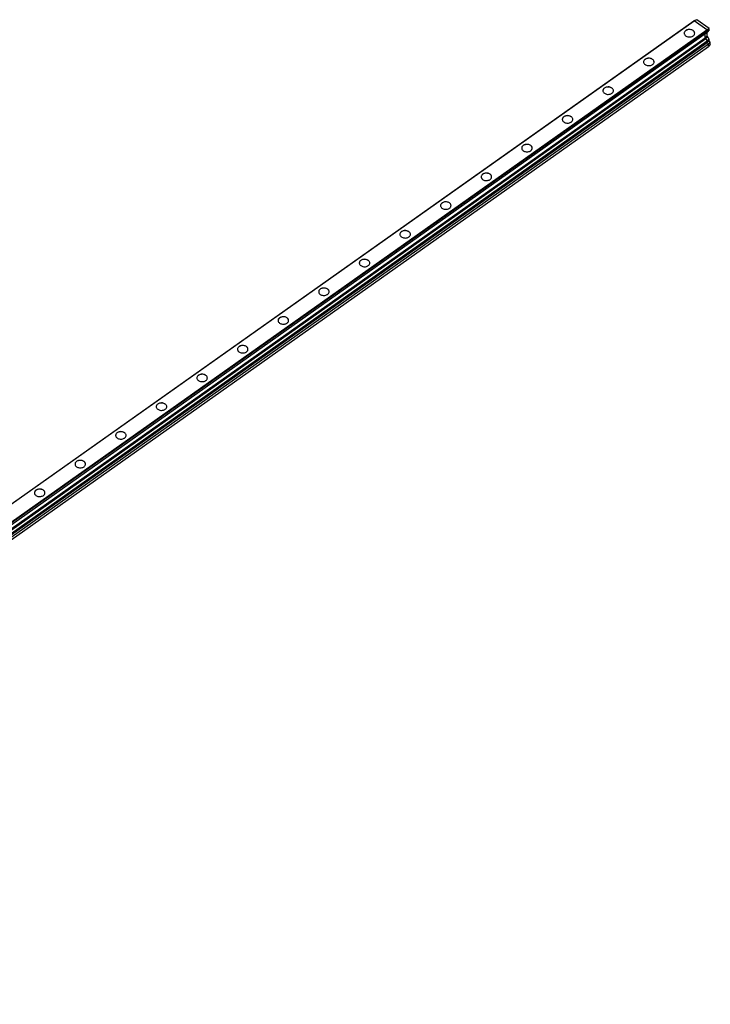
# Model space of a CAD drawing. Extents: x -8 to 2836, y -5 to 2021.
# Drawn here: x 2115 to 2836, y 993 to 2021 of the extents above; entities that cross this region are included whole.
import ezdxf

# ---------------------------------------------------------------- set-up
doc = ezdxf.new("R2010")
doc.units = 0
doc.layers.add('REX_6', color=40, linetype='CONTINUOUS')

# ---------------------------------------------------------------- blocks, each defined once
blk = doc.blocks.new('_VIEW_CUT_Jan_16_22-23-04')
at = {"layer": 'BYBLOCK'}
for p, q in [((-4.4901, 23.4723), (2818.9872, 2019.9723)), ((-4.1401, 23.5749), (2819.3372, 2020.0749)), ((2821.8985, 2021.233), (2818.9872, 2019.9723)), ((2819.3372, 2020.0749), (2818.9872, 2019.9723)), ((2821.9929, 2021.2607), (2819.3372, 2020.0749)), ((2832.5673, 2010.7198), (2819.3372, 2020.0749)), ((2821.9929, 2021.2607), (2821.8985, 2021.233)), ((2834.8614, 2012.1613), (2821.9929, 2021.2607)), ((9.0899, 14.2198), (2832.5673, 2010.7198)), ((9.4399, 13.6223), (2832.9173, 2010.1223)), ((9.4399, 11.6448), (2832.9173, 2008.1448)), ((2810.3959, 2009.8266), (2810.3959, 2009.8973)), ((2830.8313, 2002.4014), (2830.8313, 2006.6698)), ((2834.8614, 2012.1613), (2832.5673, 2010.7198)), ((2832.9173, 2010.1223), (2832.5673, 2010.7198)), ((2832.8698, 2004.208), (2832.8698, 2008.1112)), ((2834.9557, 2012.0002), (2832.9173, 2010.1223)), ((2832.9173, 2008.1448), (2832.9173, 2010.1223)), ((2834.9557, 2012.0002), (2834.8614, 2012.1613)), ((2834.9557, 2010.5337), (2834.9557, 2012.0002)), ((7.3539, 5.9014), (2830.8313, 2002.4014)), ((8.0586, 4.9963), (2831.536, 2001.4963)), ((9.4399, 2.6527), (2832.9173, 1999.1527)), ((9.4399, 0.9969), (2832.9173, 1997.4969)), ((10.6066, -0.5017), (2834.084, 1995.9983)), ((2832.8698, 2004.208), (2830.8313, 2002.4014)), ((2831.536, 2001.4963), (2830.8313, 2002.4014)), ((2833.6325, 2003.2283), (2832.8698, 2004.208)), ((2834.9557, 1999.3036), (2832.9173, 1997.4969)), ((2832.9173, 1997.4969), (2832.9173, 1999.1527)), ((2834.084, 1995.9983), (2832.9173, 1997.4969)), ((2836.1225, 1997.8049), (2834.084, 1995.9983)), ((2834.084, 1993.3485), (2834.084, 1995.9983)), ((2836.1225, 1995.5879), (2834.084, 1993.3485)), ((2834.9557, 1999.3036), (2834.9557, 2000.881)), ((2836.1225, 1997.8049), (2834.9557, 1999.3036)), ((2836.1225, 1995.5879), (2836.1225, 1997.8049)), ((10.6066, -3.1515), (2834.084, 1993.3485)), ((2767.9695, 1979.8266), (2767.9695, 1979.8973)), ((2725.5431, 1949.8266), (2725.5431, 1949.8973)), ((2683.1167, 1919.8266), (2683.1167, 1919.8973)), ((2640.6903, 1889.8266), (2640.6903, 1889.8973)), ((2598.2639, 1859.8266), (2598.2639, 1859.8973)), ((2555.8375, 1829.8266), (2555.8375, 1829.8973)), ((2513.4111, 1799.8266), (2513.4111, 1799.8973)), ((2470.9846, 1769.8266), (2470.9846, 1769.8973)), ((2428.5582, 1739.8266), (2428.5582, 1739.8973)), ((2386.1318, 1709.8266), (2386.1318, 1709.8973)), ((2343.7054, 1679.8266), (2343.7054, 1679.8973)), ((2301.279, 1649.8266), (2301.279, 1649.8973)), ((2258.8526, 1619.8266), (2258.8526, 1619.8973)), ((2216.4262, 1589.8266), (2216.4262, 1589.8973)), ((2173.9998, 1559.8266), (2173.9998, 1559.8973)), ((2131.5734, 1529.8266), (2131.5734, 1529.8973))]:
    blk.add_line(p, q, dxfattribs=at)
at = {"layer": 'BYBLOCK', "linetype": 'continous'}
for points in [[(2810.3959, 2009.8973), (2809.8354, 2009.4333), (2809.3845, 2008.9129), (2809.0542, 2008.3491), (2808.8527, 2007.7557), (2808.7858, 2007.2152), (2808.785, 2007.1473)], [(2808.785, 2007.1473), (2808.8385, 2006.6061), (2809.0253, 2006.0103), (2809.3416, 2005.4425), (2809.7797, 2004.9167), (2810.3286, 2004.4458), (2810.975, 2004.0414), (2811.7029, 2003.7135), (2812.4944, 2003.4701), (2813.4246, 2003.3061), (2814.381, 2003.2588), (2815.3344, 2003.3297), (2816.256, 2003.5166), (2817.035, 2003.7793), (2817.7463, 2004.125), (2818.1741, 2004.3973)], [(2810.3959, 2009.8266), (2809.8414, 2009.3685), (2809.3938, 2008.8552), (2809.0638, 2008.2991), (2808.8593, 2007.7137), (2808.7852, 2007.113)], [(2819.785, 2007.1473), (2819.7315, 2007.6886), (2819.5447, 2008.2844), (2819.2284, 2008.8522), (2818.7903, 2009.378), (2818.2414, 2009.8489), (2817.595, 2010.2533), (2816.8671, 2010.5812), (2816.0756, 2010.8245), (2815.1454, 2010.9885), (2814.189, 2011.0358), (2813.2355, 2010.965), (2812.314, 2010.7781), (2811.535, 2010.5154), (2810.8237, 2010.1697), (2810.3959, 2009.8973)], [(2819.7848, 2007.1107), (2819.7101, 2007.7164), (2819.5027, 2008.3065), (2819.1679, 2008.8665), (2818.7137, 2009.3828), (2818.1513, 2009.8427), (2817.4944, 2010.2349), (2816.759, 2010.55), (2815.9632, 2010.7803), (2815.0317, 2010.9297), (2814.0777, 2010.963), (2813.1299, 2010.879), (2812.217, 2010.6803), (2811.448, 2010.4084), (2810.7483, 2010.055), (2810.3959, 2009.8266)], [(2818.1741, 2004.3973), (2818.7346, 2004.8614), (2819.1855, 2005.3817), (2819.5158, 2005.9455), (2819.7173, 2006.539), (2819.7842, 2007.0795), (2819.785, 2007.1473)], [(2834.9557, 2010.5337), (2832.9173, 2008.1448)], [(2833.6325, 2003.2283), (2831.536, 2001.4963)], [(2831.536, 2001.4963), (2831.6658, 2001.0076), (2831.8867, 2000.4971), (2832.1861, 1999.9943), (2832.5464, 1999.5285), (2832.9173, 1999.1527)], [(2834.9557, 2000.881), (2832.9173, 1999.1527)], [(2834.9557, 2000.881), (2834.5178, 2001.4124), (2834.141, 2001.9934), (2833.8445, 2002.5943), (2833.6437, 2003.1843), (2833.6325, 2003.2283)], [(2767.9695, 1979.8973), (2767.409, 1979.4333), (2766.958, 1978.9129), (2766.6278, 1978.3491), (2766.4263, 1977.7557), (2766.3594, 1977.2152), (2766.3586, 1977.1473)], [(2766.3586, 1977.1473), (2766.4121, 1976.6061), (2766.5989, 1976.0103), (2766.9152, 1975.4425), (2767.3532, 1974.9167), (2767.9022, 1974.4458), (2768.5486, 1974.0414), (2769.2765, 1973.7135), (2770.068, 1973.4701), (2770.9982, 1973.3061), (2771.9546, 1973.2588), (2772.908, 1973.3297), (2773.8296, 1973.5166), (2774.6086, 1973.7793), (2775.3198, 1974.125), (2775.7477, 1974.3973)], [(2767.9695, 1979.8266), (2767.415, 1979.3685), (2766.9674, 1978.8552), (2766.6374, 1978.2991), (2766.4329, 1977.7137), (2766.3588, 1977.113)], [(2777.3586, 1977.1473), (2777.3051, 1977.6886), (2777.1183, 1978.2844), (2776.8019, 1978.8522), (2776.3639, 1979.378), (2775.815, 1979.8489), (2775.1686, 1980.2533), (2774.4407, 1980.5812), (2773.6492, 1980.8245), (2772.719, 1980.9885), (2771.7626, 1981.0358), (2770.8091, 1980.965), (2769.8876, 1980.7781), (2769.1086, 1980.5154), (2768.3973, 1980.1697), (2767.9695, 1979.8973)], [(2777.3584, 1977.1107), (2777.2836, 1977.7164), (2777.0763, 1978.3065), (2776.7415, 1978.8665), (2776.2873, 1979.3828), (2775.7249, 1979.8427), (2775.0679, 1980.2349), (2774.3326, 1980.55), (2773.5368, 1980.7803), (2772.6053, 1980.9297), (2771.6513, 1980.963), (2770.7035, 1980.879), (2769.7906, 1980.6803), (2769.0216, 1980.4084), (2768.3219, 1980.055), (2767.9695, 1979.8266)], [(2775.7477, 1974.3973), (2776.3082, 1974.8614), (2776.7591, 1975.3817), (2777.0894, 1975.9455), (2777.2909, 1976.539), (2777.3577, 1977.0795), (2777.3586, 1977.1473)], [(2725.5431, 1949.8973), (2724.9826, 1949.4333), (2724.5316, 1948.9129), (2724.2014, 1948.3491), (2723.9999, 1947.7557), (2723.933, 1947.2152), (2723.9322, 1947.1473)], [(2723.9322, 1947.1473), (2723.9857, 1946.6061), (2724.1725, 1946.0103), (2724.4888, 1945.4425), (2724.9268, 1944.9167), (2725.4758, 1944.4458), (2726.1222, 1944.0414), (2726.8501, 1943.7135), (2727.6416, 1943.4701), (2728.5718, 1943.3061), (2729.5282, 1943.2588), (2730.4816, 1943.3297), (2731.4032, 1943.5166), (2732.1822, 1943.7793), (2732.8934, 1944.125), (2733.3213, 1944.3973)], [(2725.5431, 1949.8266), (2724.9886, 1949.3685), (2724.541, 1948.8552), (2724.211, 1948.2991), (2724.0065, 1947.7137), (2723.9324, 1947.113)], [(2734.9322, 1947.1473), (2734.8786, 1947.6886), (2734.6919, 1948.2844), (2734.3755, 1948.8522), (2733.9375, 1949.378), (2733.3885, 1949.8489), (2732.7422, 1950.2533), (2732.0143, 1950.5812), (2731.2228, 1950.8245), (2730.2926, 1950.9885), (2729.3362, 1951.0358), (2728.3827, 1950.965), (2727.4612, 1950.7781), (2726.6822, 1950.5154), (2725.9709, 1950.1697), (2725.5431, 1949.8973)], [(2734.932, 1947.1107), (2734.8572, 1947.7164), (2734.6499, 1948.3065), (2734.3151, 1948.8665), (2733.8609, 1949.3828), (2733.2985, 1949.8427), (2732.6415, 1950.2349), (2731.9062, 1950.55), (2731.1104, 1950.7803), (2730.1789, 1950.9297), (2729.2249, 1950.963), (2728.2771, 1950.879), (2727.3642, 1950.6803), (2726.5952, 1950.4084), (2725.8955, 1950.055), (2725.5431, 1949.8266)], [(2733.3213, 1944.3973), (2733.8818, 1944.8614), (2734.3327, 1945.3817), (2734.663, 1945.9455), (2734.8645, 1946.539), (2734.9313, 1947.0795), (2734.9322, 1947.1473)], [(2683.1167, 1919.8973), (2682.5562, 1919.4333), (2682.1052, 1918.9129), (2681.775, 1918.3491), (2681.5735, 1917.7557), (2681.5066, 1917.2152), (2681.5058, 1917.1473)], [(2681.5058, 1917.1473), (2681.5593, 1916.6061), (2681.7461, 1916.0103), (2682.0624, 1915.4425), (2682.5004, 1914.9167), (2683.0494, 1914.4458), (2683.6958, 1914.0414), (2684.4237, 1913.7135), (2685.2151, 1913.4701), (2686.1454, 1913.3061), (2687.1018, 1913.2588), (2688.0552, 1913.3297), (2688.9768, 1913.5166), (2689.7558, 1913.7793), (2690.467, 1914.125), (2690.8949, 1914.3973)], [(2683.1167, 1919.8266), (2682.5622, 1919.3685), (2682.1146, 1918.8552), (2681.7846, 1918.2991), (2681.5801, 1917.7137), (2681.506, 1917.113)], [(2692.5058, 1917.1473), (2692.4522, 1917.6886), (2692.2654, 1918.2844), (2691.9491, 1918.8522), (2691.5111, 1919.378), (2690.9621, 1919.8489), (2690.3158, 1920.2533), (2689.5879, 1920.5812), (2688.7964, 1920.8245), (2687.8662, 1920.9885), (2686.9098, 1921.0358), (2685.9563, 1920.965), (2685.0347, 1920.7781), (2684.2558, 1920.5154), (2683.5445, 1920.1697), (2683.1167, 1919.8973)], [(2692.5056, 1917.1107), (2692.4308, 1917.7164), (2692.2235, 1918.3065), (2691.8887, 1918.8665), (2691.4345, 1919.3828), (2690.8721, 1919.8427), (2690.2151, 1920.2349), (2689.4798, 1920.55), (2688.6839, 1920.7803), (2687.7525, 1920.9297), (2686.7985, 1920.963), (2685.8507, 1920.879), (2684.9378, 1920.6803), (2684.1688, 1920.4084), (2683.4691, 1920.055), (2683.1167, 1919.8266)], [(2690.8949, 1914.3973), (2691.4554, 1914.8614), (2691.9063, 1915.3817), (2692.2366, 1915.9455), (2692.4381, 1916.539), (2692.5049, 1917.0795), (2692.5058, 1917.1473)], [(2640.6903, 1889.8973), (2640.1298, 1889.4333), (2639.6788, 1888.9129), (2639.3486, 1888.3491), (2639.1471, 1887.7557), (2639.0802, 1887.2152), (2639.0794, 1887.1473)], [(2639.0794, 1887.1473), (2639.1329, 1886.6061), (2639.3197, 1886.0103), (2639.636, 1885.4425), (2640.074, 1884.9167), (2640.623, 1884.4458), (2641.2694, 1884.0414), (2641.9973, 1883.7135), (2642.7887, 1883.4701), (2643.719, 1883.3061), (2644.6753, 1883.2588), (2645.6288, 1883.3297), (2646.5504, 1883.5166), (2647.3294, 1883.7793), (2648.0406, 1884.125), (2648.4684, 1884.3973)], [(2640.6903, 1889.8266), (2640.1358, 1889.3685), (2639.6882, 1888.8552), (2639.3582, 1888.2991), (2639.1537, 1887.7137), (2639.0796, 1887.113)], [(2650.0794, 1887.1473), (2650.0258, 1887.6886), (2649.839, 1888.2844), (2649.5227, 1888.8522), (2649.0847, 1889.378), (2648.5357, 1889.8489), (2647.8893, 1890.2533), (2647.1615, 1890.5812), (2646.37, 1890.8245), (2645.4398, 1890.9885), (2644.4834, 1891.0358), (2643.5299, 1890.965), (2642.6083, 1890.7781), (2641.8294, 1890.5154), (2641.1181, 1890.1697), (2640.6903, 1889.8973)], [(2650.0792, 1887.1107), (2650.0044, 1887.7164), (2649.7971, 1888.3065), (2649.4623, 1888.8665), (2649.0081, 1889.3828), (2648.4456, 1889.8427), (2647.7887, 1890.2349), (2647.0534, 1890.55), (2646.2575, 1890.7803), (2645.3261, 1890.9297), (2644.3721, 1890.963), (2643.4243, 1890.879), (2642.5114, 1890.6803), (2641.7424, 1890.4084), (2641.0427, 1890.055), (2640.6903, 1889.8266)], [(2648.4684, 1884.3973), (2649.029, 1884.8614), (2649.4799, 1885.3817), (2649.8102, 1885.9455), (2650.0116, 1886.539), (2650.0785, 1887.0795), (2650.0794, 1887.1473)], [(2598.2639, 1859.8973), (2597.7034, 1859.4333), (2597.2524, 1858.9129), (2596.9221, 1858.3491), (2596.7207, 1857.7557), (2596.6538, 1857.2152), (2596.653, 1857.1473)], [(2596.653, 1857.1473), (2596.7065, 1856.6061), (2596.8933, 1856.0103), (2597.2096, 1855.4425), (2597.6476, 1854.9167), (2598.1966, 1854.4458), (2598.843, 1854.0414), (2599.5709, 1853.7135), (2600.3623, 1853.4701), (2601.2926, 1853.3061), (2602.2489, 1853.2588), (2603.2024, 1853.3297), (2604.124, 1853.5166), (2604.903, 1853.7793), (2605.6142, 1854.125), (2606.042, 1854.3973)], [(2598.2639, 1859.8266), (2597.7094, 1859.3685), (2597.2618, 1858.8552), (2596.9318, 1858.2991), (2596.7273, 1857.7137), (2596.6532, 1857.113)], [(2607.653, 1857.1473), (2607.5994, 1857.6886), (2607.4126, 1858.2844), (2607.0963, 1858.8522), (2606.6583, 1859.378), (2606.1093, 1859.8489), (2605.4629, 1860.2533), (2604.735, 1860.5812), (2603.9436, 1860.8245), (2603.0133, 1860.9885), (2602.057, 1861.0358), (2601.1035, 1860.965), (2600.1819, 1860.7781), (2599.403, 1860.5154), (2598.6917, 1860.1697), (2598.2639, 1859.8973)], [(2607.6527, 1857.1107), (2607.578, 1857.7164), (2607.3707, 1858.3065), (2607.0359, 1858.8665), (2606.5817, 1859.3828), (2606.0192, 1859.8427), (2605.3623, 1860.2349), (2604.627, 1860.55), (2603.8311, 1860.7803), (2602.8997, 1860.9297), (2601.9457, 1860.963), (2600.9979, 1860.879), (2600.085, 1860.6803), (2599.316, 1860.4084), (2598.6163, 1860.055), (2598.2639, 1859.8266)], [(2606.042, 1854.3973), (2606.6025, 1854.8614), (2607.0535, 1855.3817), (2607.3838, 1855.9455), (2607.5852, 1856.539), (2607.6521, 1857.0795), (2607.653, 1857.1473)], [(2565.2265, 1827.1473), (2565.173, 1827.6886), (2564.9862, 1828.2844), (2564.6699, 1828.8522), (2564.2319, 1829.378), (2563.6829, 1829.8489), (2563.0365, 1830.2533), (2562.3086, 1830.5812), (2561.5172, 1830.8245), (2560.5869, 1830.9885), (2559.6306, 1831.0358), (2558.6771, 1830.965), (2557.7555, 1830.7781), (2556.9765, 1830.5154), (2556.2653, 1830.1697), (2555.8375, 1829.8973)], [(2565.2263, 1827.1107), (2565.1516, 1827.7164), (2564.9443, 1828.3065), (2564.6094, 1828.8665), (2564.1553, 1829.3828), (2563.5928, 1829.8427), (2562.9359, 1830.2349), (2562.2006, 1830.55), (2561.4047, 1830.7803), (2560.4732, 1830.9297), (2559.5193, 1830.963), (2558.5715, 1830.879), (2557.6586, 1830.6803), (2556.8896, 1830.4084), (2556.1898, 1830.055), (2555.8375, 1829.8266)], [(2555.8375, 1829.8973), (2555.277, 1829.4333), (2554.826, 1828.9129), (2554.4957, 1828.3491), (2554.2943, 1827.7557), (2554.2274, 1827.2152), (2554.2265, 1827.1473)], [(2554.2265, 1827.1473), (2554.2801, 1826.6061), (2554.4669, 1826.0103), (2554.7832, 1825.4425), (2555.2212, 1824.9167), (2555.7702, 1824.4458), (2556.4166, 1824.0414), (2557.1445, 1823.7135), (2557.9359, 1823.4701), (2558.8662, 1823.3061), (2559.8225, 1823.2588), (2560.776, 1823.3297), (2561.6976, 1823.5166), (2562.4765, 1823.7793), (2563.1878, 1824.125), (2563.6156, 1824.3973)], [(2555.8375, 1829.8266), (2555.283, 1829.3685), (2554.8354, 1828.8552), (2554.5053, 1828.2991), (2554.3008, 1827.7137), (2554.2268, 1827.113)], [(2563.6156, 1824.3973), (2564.1761, 1824.8614), (2564.6271, 1825.3817), (2564.9574, 1825.9455), (2565.1588, 1826.539), (2565.2257, 1827.0795), (2565.2265, 1827.1473)], [(2513.4111, 1799.8973), (2512.8505, 1799.4333), (2512.3996, 1798.9129), (2512.0693, 1798.3491), (2511.8679, 1797.7557), (2511.801, 1797.2152), (2511.8001, 1797.1473)], [(2513.4111, 1799.8266), (2512.8566, 1799.3685), (2512.409, 1798.8552), (2512.0789, 1798.2991), (2511.8744, 1797.7137), (2511.8004, 1797.113)], [(2522.8001, 1797.1473), (2522.7466, 1797.6886), (2522.5598, 1798.2844), (2522.2435, 1798.8522), (2521.8055, 1799.378), (2521.2565, 1799.8489), (2520.6101, 1800.2533), (2519.8822, 1800.5812), (2519.0908, 1800.8245), (2518.1605, 1800.9885), (2517.2042, 1801.0358), (2516.2507, 1800.965), (2515.3291, 1800.7781), (2514.5501, 1800.5154), (2513.8389, 1800.1697), (2513.4111, 1799.8973)], [(2522.7999, 1797.1107), (2522.7252, 1797.7164), (2522.5179, 1798.3065), (2522.183, 1798.8665), (2521.7289, 1799.3828), (2521.1664, 1799.8427), (2520.5095, 1800.2349), (2519.7741, 1800.55), (2518.9783, 1800.7803), (2518.0468, 1800.9297), (2517.0928, 1800.963), (2516.1451, 1800.879), (2515.2322, 1800.6803), (2514.4631, 1800.4084), (2513.7634, 1800.055), (2513.4111, 1799.8266)], [(2511.8001, 1797.1473), (2511.8537, 1796.6061), (2512.0405, 1796.0103), (2512.3568, 1795.4425), (2512.7948, 1794.9167), (2513.3438, 1794.4458), (2513.9902, 1794.0414), (2514.718, 1793.7135), (2515.5095, 1793.4701), (2516.4398, 1793.3061), (2517.3961, 1793.2588), (2518.3496, 1793.3297), (2519.2712, 1793.5166), (2520.0501, 1793.7793), (2520.7614, 1794.125), (2521.1892, 1794.3973)], [(2521.1892, 1794.3973), (2521.7497, 1794.8614), (2522.2007, 1795.3817), (2522.531, 1795.9455), (2522.7324, 1796.539), (2522.7993, 1797.0795), (2522.8001, 1797.1473)], [(2470.9846, 1769.8973), (2470.4241, 1769.4333), (2469.9732, 1768.9129), (2469.6429, 1768.3491), (2469.4414, 1767.7557), (2469.3746, 1767.2152), (2469.3737, 1767.1473)], [(2470.9846, 1769.8266), (2470.4302, 1769.3685), (2469.9826, 1768.8552), (2469.6525, 1768.2991), (2469.448, 1767.7137), (2469.374, 1767.113)], [(2480.3737, 1767.1473), (2480.3202, 1767.6886), (2480.1334, 1768.2844), (2479.8171, 1768.8522), (2479.3791, 1769.378), (2478.8301, 1769.8489), (2478.1837, 1770.2533), (2477.4558, 1770.5812), (2476.6644, 1770.8245), (2475.7341, 1770.9885), (2474.7777, 1771.0358), (2473.8243, 1770.965), (2472.9027, 1770.7781), (2472.1237, 1770.5154), (2471.4125, 1770.1697), (2470.9846, 1769.8973)], [(2480.3735, 1767.1107), (2480.2988, 1767.7164), (2480.0915, 1768.3065), (2479.7566, 1768.8665), (2479.3024, 1769.3828), (2478.74, 1769.8427), (2478.0831, 1770.2349), (2477.3477, 1770.55), (2476.5519, 1770.7803), (2475.6204, 1770.9297), (2474.6664, 1770.963), (2473.7187, 1770.879), (2472.8058, 1770.6803), (2472.0367, 1770.4084), (2471.337, 1770.055), (2470.9846, 1769.8266)], [(2469.3737, 1767.1473), (2469.4273, 1766.6061), (2469.6141, 1766.0103), (2469.9304, 1765.4425), (2470.3684, 1764.9167), (2470.9174, 1764.4458), (2471.5638, 1764.0414), (2472.2916, 1763.7135), (2473.0831, 1763.4701), (2474.0133, 1763.3061), (2474.9697, 1763.2588), (2475.9232, 1763.3297), (2476.8448, 1763.5166), (2477.6237, 1763.7793), (2478.335, 1764.125), (2478.7628, 1764.3973)], [(2478.7628, 1764.3973), (2479.3233, 1764.8614), (2479.7743, 1765.3817), (2480.1045, 1765.9455), (2480.306, 1766.539), (2480.3729, 1767.0795), (2480.3737, 1767.1473)], [(2428.5582, 1739.8973), (2427.9977, 1739.4333), (2427.5468, 1738.9129), (2427.2165, 1738.3491), (2427.015, 1737.7557), (2426.9482, 1737.2152), (2426.9473, 1737.1473)], [(2428.5582, 1739.8266), (2428.0038, 1739.3685), (2427.5562, 1738.8552), (2427.2261, 1738.2991), (2427.0216, 1737.7137), (2426.9476, 1737.113)], [(2437.9473, 1737.1473), (2437.8938, 1737.6886), (2437.707, 1738.2844), (2437.3907, 1738.8522), (2436.9527, 1739.378), (2436.4037, 1739.8489), (2435.7573, 1740.2533), (2435.0294, 1740.5812), (2434.238, 1740.8245), (2433.3077, 1740.9885), (2432.3513, 1741.0358), (2431.3979, 1740.965), (2430.4763, 1740.7781), (2429.6973, 1740.5154), (2428.9861, 1740.1697), (2428.5582, 1739.8973)], [(2437.9471, 1737.1107), (2437.8724, 1737.7164), (2437.6651, 1738.3065), (2437.3302, 1738.8665), (2436.876, 1739.3828), (2436.3136, 1739.8427), (2435.6567, 1740.2349), (2434.9213, 1740.55), (2434.1255, 1740.7803), (2433.194, 1740.9297), (2432.24, 1740.963), (2431.2923, 1740.879), (2430.3794, 1740.6803), (2429.6103, 1740.4084), (2428.9106, 1740.055), (2428.5582, 1739.8266)], [(2426.9473, 1737.1473), (2427.0009, 1736.6061), (2427.1877, 1736.0103), (2427.504, 1735.4425), (2427.942, 1734.9167), (2428.491, 1734.4458), (2429.1373, 1734.0414), (2429.8652, 1733.7135), (2430.6567, 1733.4701), (2431.5869, 1733.3061), (2432.5433, 1733.2588), (2433.4968, 1733.3297), (2434.4184, 1733.5166), (2435.1973, 1733.7793), (2435.9086, 1734.125), (2436.3364, 1734.3973)], [(2436.3364, 1734.3973), (2436.8969, 1734.8614), (2437.3479, 1735.3817), (2437.6781, 1735.9455), (2437.8796, 1736.539), (2437.9465, 1737.0795), (2437.9473, 1737.1473)], [(2386.1318, 1709.8973), (2385.5713, 1709.4333), (2385.1204, 1708.9129), (2384.7901, 1708.3491), (2384.5886, 1707.7557), (2384.5218, 1707.2152), (2384.5209, 1707.1473)], [(2384.5209, 1707.1473), (2384.5744, 1706.6061), (2384.7612, 1706.0103), (2385.0776, 1705.4425), (2385.5156, 1704.9167), (2386.0646, 1704.4458), (2386.7109, 1704.0414), (2387.4388, 1703.7135), (2388.2303, 1703.4701), (2389.1605, 1703.3061), (2390.1169, 1703.2588), (2391.0704, 1703.3297), (2391.9919, 1703.5166), (2392.7709, 1703.7793), (2393.4822, 1704.125), (2393.91, 1704.3973)], [(2386.1318, 1709.8266), (2385.5774, 1709.3685), (2385.1298, 1708.8552), (2384.7997, 1708.2991), (2384.5952, 1707.7137), (2384.5212, 1707.113)], [(2395.5209, 1707.1473), (2395.4674, 1707.6886), (2395.2806, 1708.2844), (2394.9643, 1708.8522), (2394.5263, 1709.378), (2393.9773, 1709.8489), (2393.3309, 1710.2533), (2392.603, 1710.5812), (2391.8115, 1710.8245), (2390.8813, 1710.9885), (2389.9249, 1711.0358), (2388.9715, 1710.965), (2388.0499, 1710.7781), (2387.2709, 1710.5154), (2386.5597, 1710.1697), (2386.1318, 1709.8973)], [(2395.5207, 1707.1107), (2395.446, 1707.7164), (2395.2387, 1708.3065), (2394.9038, 1708.8665), (2394.4496, 1709.3828), (2393.8872, 1709.8427), (2393.2303, 1710.2349), (2392.4949, 1710.55), (2391.6991, 1710.7803), (2390.7676, 1710.9297), (2389.8136, 1710.963), (2388.8659, 1710.879), (2387.953, 1710.6803), (2387.1839, 1710.4084), (2386.4842, 1710.055), (2386.1318, 1709.8266)], [(2393.91, 1704.3973), (2394.4705, 1704.8614), (2394.9215, 1705.3817), (2395.2517, 1705.9455), (2395.4532, 1706.539), (2395.5201, 1707.0795), (2395.5209, 1707.1473)], [(2343.7054, 1679.8973), (2343.1449, 1679.4333), (2342.694, 1678.9129), (2342.3637, 1678.3491), (2342.1622, 1677.7557), (2342.0954, 1677.2152), (2342.0945, 1677.1473)], [(2342.0945, 1677.1473), (2342.148, 1676.6061), (2342.3348, 1676.0103), (2342.6511, 1675.4425), (2343.0892, 1674.9167), (2343.6381, 1674.4458), (2344.2845, 1674.0414), (2345.0124, 1673.7135), (2345.8039, 1673.4701), (2346.7341, 1673.3061), (2347.6905, 1673.2588), (2348.644, 1673.3297), (2349.5655, 1673.5166), (2350.3445, 1673.7793), (2351.0558, 1674.125), (2351.4836, 1674.3973)], [(2343.7054, 1679.8266), (2343.151, 1679.3685), (2342.7033, 1678.8552), (2342.3733, 1678.2991), (2342.1688, 1677.7137), (2342.0948, 1677.113)], [(2353.0945, 1677.1473), (2353.041, 1677.6886), (2352.8542, 1678.2844), (2352.5379, 1678.8522), (2352.0998, 1679.378), (2351.5509, 1679.8489), (2350.9045, 1680.2533), (2350.1766, 1680.5812), (2349.3851, 1680.8245), (2348.4549, 1680.9885), (2347.4985, 1681.0358), (2346.5451, 1680.965), (2345.6235, 1680.7781), (2344.8445, 1680.5154), (2344.1333, 1680.1697), (2343.7054, 1679.8973)], [(2353.0943, 1677.1107), (2353.0196, 1677.7164), (2352.8123, 1678.3065), (2352.4774, 1678.8665), (2352.0232, 1679.3828), (2351.4608, 1679.8427), (2350.8039, 1680.2349), (2350.0685, 1680.55), (2349.2727, 1680.7803), (2348.3412, 1680.9297), (2347.3872, 1680.963), (2346.4395, 1680.879), (2345.5266, 1680.6803), (2344.7575, 1680.4084), (2344.0578, 1680.055), (2343.7054, 1679.8266)], [(2351.4836, 1674.3973), (2352.0441, 1674.8614), (2352.495, 1675.3817), (2352.8253, 1675.9455), (2353.0268, 1676.539), (2353.0937, 1677.0795), (2353.0945, 1677.1473)], [(2301.279, 1649.8973), (2300.7185, 1649.4333), (2300.2676, 1648.9129), (2299.9373, 1648.3491), (2299.7358, 1647.7557), (2299.6689, 1647.2152), (2299.6681, 1647.1473)], [(2299.6681, 1647.1473), (2299.7216, 1646.6061), (2299.9084, 1646.0103), (2300.2247, 1645.4425), (2300.6628, 1644.9167), (2301.2117, 1644.4458), (2301.8581, 1644.0414), (2302.586, 1643.7135), (2303.3775, 1643.4701), (2304.3077, 1643.3061), (2305.2641, 1643.2588), (2306.2176, 1643.3297), (2307.1391, 1643.5166), (2307.9181, 1643.7793), (2308.6294, 1644.125), (2309.0572, 1644.3973)], [(2301.279, 1649.8266), (2300.7246, 1649.3685), (2300.2769, 1648.8552), (2299.9469, 1648.2991), (2299.7424, 1647.7137), (2299.6683, 1647.113)], [(2310.6681, 1647.1473), (2310.6146, 1647.6886), (2310.4278, 1648.2844), (2310.1115, 1648.8522), (2309.6734, 1649.378), (2309.1245, 1649.8489), (2308.4781, 1650.2533), (2307.7502, 1650.5812), (2306.9587, 1650.8245), (2306.0285, 1650.9885), (2305.0721, 1651.0358), (2304.1187, 1650.965), (2303.1971, 1650.7781), (2302.4181, 1650.5154), (2301.7068, 1650.1697), (2301.279, 1649.8973)], [(2310.6679, 1647.1107), (2310.5932, 1647.7164), (2310.3859, 1648.3065), (2310.051, 1648.8665), (2309.5968, 1649.3828), (2309.0344, 1649.8427), (2308.3775, 1650.2349), (2307.6421, 1650.55), (2306.8463, 1650.7803), (2305.9148, 1650.9297), (2304.9608, 1650.963), (2304.0131, 1650.879), (2303.1002, 1650.6803), (2302.3311, 1650.4084), (2301.6314, 1650.055), (2301.279, 1649.8266)], [(2309.0572, 1644.3973), (2309.6177, 1644.8614), (2310.0686, 1645.3817), (2310.3989, 1645.9455), (2310.6004, 1646.539), (2310.6673, 1647.0795), (2310.6681, 1647.1473)], [(2258.8526, 1619.8973), (2258.2921, 1619.4333), (2257.8412, 1618.9129), (2257.5109, 1618.3491), (2257.3094, 1617.7557), (2257.2425, 1617.2152), (2257.2417, 1617.1473)], [(2257.2417, 1617.1473), (2257.2952, 1616.6061), (2257.482, 1616.0103), (2257.7983, 1615.4425), (2258.2364, 1614.9167), (2258.7853, 1614.4458), (2259.4317, 1614.0414), (2260.1596, 1613.7135), (2260.9511, 1613.4701), (2261.8813, 1613.3061), (2262.8377, 1613.2588), (2263.7911, 1613.3297), (2264.7127, 1613.5166), (2265.4917, 1613.7793), (2266.203, 1614.125), (2266.6308, 1614.3973)], [(2258.8526, 1619.8266), (2258.2982, 1619.3685), (2257.8505, 1618.8552), (2257.5205, 1618.2991), (2257.316, 1617.7137), (2257.2419, 1617.113)], [(2268.2417, 1617.1473), (2268.1882, 1617.6886), (2268.0014, 1618.2844), (2267.6851, 1618.8522), (2267.247, 1619.378), (2266.6981, 1619.8489), (2266.0517, 1620.2533), (2265.3238, 1620.5812), (2264.5323, 1620.8245), (2263.6021, 1620.9885), (2262.6457, 1621.0358), (2261.6923, 1620.965), (2260.7707, 1620.7781), (2259.9917, 1620.5154), (2259.2804, 1620.1697), (2258.8526, 1619.8973)], [(2268.2415, 1617.1107), (2268.1668, 1617.7164), (2267.9594, 1618.3065), (2267.6246, 1618.8665), (2267.1704, 1619.3828), (2266.608, 1619.8427), (2265.9511, 1620.2349), (2265.2157, 1620.55), (2264.4199, 1620.7803), (2263.4884, 1620.9297), (2262.5344, 1620.963), (2261.5867, 1620.879), (2260.6737, 1620.6803), (2259.9047, 1620.4084), (2259.205, 1620.055), (2258.8526, 1619.8266)], [(2266.6308, 1614.3973), (2267.1913, 1614.8614), (2267.6422, 1615.3817), (2267.9725, 1615.9455), (2268.174, 1616.539), (2268.2409, 1617.0795), (2268.2417, 1617.1473)], [(2216.4262, 1589.8973), (2215.8657, 1589.4333), (2215.4148, 1588.9129), (2215.0845, 1588.3491), (2214.883, 1587.7557), (2214.8161, 1587.2152), (2214.8153, 1587.1473)], [(2214.8153, 1587.1473), (2214.8688, 1586.6061), (2215.0556, 1586.0103), (2215.3719, 1585.4425), (2215.81, 1584.9167), (2216.3589, 1584.4458), (2217.0053, 1584.0414), (2217.7332, 1583.7135), (2218.5247, 1583.4701), (2219.4549, 1583.3061), (2220.4113, 1583.2588), (2221.3647, 1583.3297), (2222.2863, 1583.5166), (2223.0653, 1583.7793), (2223.7766, 1584.125), (2224.2044, 1584.3973)], [(2216.4262, 1589.8266), (2215.8717, 1589.3685), (2215.4241, 1588.8552), (2215.0941, 1588.2991), (2214.8896, 1587.7137), (2214.8155, 1587.113)], [(2225.8153, 1587.1473), (2225.7618, 1587.6886), (2225.575, 1588.2844), (2225.2587, 1588.8522), (2224.8206, 1589.378), (2224.2717, 1589.8489), (2223.6253, 1590.2533), (2222.8974, 1590.5812), (2222.1059, 1590.8245), (2221.1757, 1590.9885), (2220.2193, 1591.0358), (2219.2658, 1590.965), (2218.3443, 1590.7781), (2217.5653, 1590.5154), (2216.854, 1590.1697), (2216.4262, 1589.8973)], [(2225.8151, 1587.1107), (2225.7404, 1587.7164), (2225.533, 1588.3065), (2225.1982, 1588.8665), (2224.744, 1589.3828), (2224.1816, 1589.8427), (2223.5247, 1590.2349), (2222.7893, 1590.55), (2221.9935, 1590.7803), (2221.062, 1590.9297), (2220.108, 1590.963), (2219.1603, 1590.879), (2218.2473, 1590.6803), (2217.4783, 1590.4084), (2216.7786, 1590.055), (2216.4262, 1589.8266)], [(2224.2044, 1584.3973), (2224.7649, 1584.8614), (2225.2158, 1585.3817), (2225.5461, 1585.9455), (2225.7476, 1586.539), (2225.8145, 1587.0795), (2225.8153, 1587.1473)], [(2173.9998, 1559.8973), (2173.4393, 1559.4333), (2172.9884, 1558.9129), (2172.6581, 1558.3491), (2172.4566, 1557.7557), (2172.3897, 1557.2152), (2172.3889, 1557.1473)], [(2172.3889, 1557.1473), (2172.4424, 1556.6061), (2172.6292, 1556.0103), (2172.9455, 1555.4425), (2173.3835, 1554.9167), (2173.9325, 1554.4458), (2174.5789, 1554.0414), (2175.3068, 1553.7135), (2176.0983, 1553.4701), (2177.0285, 1553.3061), (2177.9849, 1553.2588), (2178.9383, 1553.3297), (2179.8599, 1553.5166), (2180.6389, 1553.7793), (2181.3501, 1554.125), (2181.778, 1554.3973)], [(2173.9998, 1559.8266), (2173.4453, 1559.3685), (2172.9977, 1558.8552), (2172.6677, 1558.2991), (2172.4632, 1557.7137), (2172.3891, 1557.113)], [(2183.3889, 1557.1473), (2183.3354, 1557.6886), (2183.1486, 1558.2844), (2182.8323, 1558.8522), (2182.3942, 1559.378), (2181.8453, 1559.8489), (2181.1989, 1560.2533), (2180.471, 1560.5812), (2179.6795, 1560.8245), (2178.7493, 1560.9885), (2177.7929, 1561.0358), (2176.8394, 1560.965), (2175.9179, 1560.7781), (2175.1389, 1560.5154), (2174.4276, 1560.1697), (2173.9998, 1559.8973)], [(2183.3887, 1557.1107), (2183.3139, 1557.7164), (2183.1066, 1558.3065), (2182.7718, 1558.8665), (2182.3176, 1559.3828), (2181.7552, 1559.8427), (2181.0983, 1560.2349), (2180.3629, 1560.55), (2179.5671, 1560.7803), (2178.6356, 1560.9297), (2177.6816, 1560.963), (2176.7338, 1560.879), (2175.8209, 1560.6803), (2175.0519, 1560.4084), (2174.3522, 1560.055), (2173.9998, 1559.8266)], [(2181.778, 1554.3973), (2182.3385, 1554.8614), (2182.7894, 1555.3817), (2183.1197, 1555.9455), (2183.3212, 1556.539), (2183.388, 1557.0795), (2183.3889, 1557.1473)], [(2131.5734, 1529.8973), (2131.0129, 1529.4333), (2130.5619, 1528.9129), (2130.2317, 1528.3491), (2130.0302, 1527.7557), (2129.9633, 1527.2152), (2129.9625, 1527.1473)], [(2129.9625, 1527.1473), (2130.016, 1526.6061), (2130.2028, 1526.0103), (2130.5191, 1525.4425), (2130.9571, 1524.9167), (2131.5061, 1524.4458), (2132.1525, 1524.0414), (2132.8804, 1523.7135), (2133.6719, 1523.4701), (2134.6021, 1523.3061), (2135.5585, 1523.2588), (2136.5119, 1523.3297), (2137.4335, 1523.5166), (2138.2125, 1523.7793), (2138.9237, 1524.125), (2139.3516, 1524.3973)], [(2131.5734, 1529.8266), (2131.0189, 1529.3685), (2130.5713, 1528.8552), (2130.2413, 1528.2991), (2130.0368, 1527.7137), (2129.9627, 1527.113)], [(2140.9625, 1527.1473), (2140.909, 1527.6886), (2140.7222, 1528.2844), (2140.4058, 1528.8522), (2139.9678, 1529.378), (2139.4188, 1529.8489), (2138.7725, 1530.2533), (2138.0446, 1530.5812), (2137.2531, 1530.8245), (2136.3229, 1530.9885), (2135.3665, 1531.0358), (2134.413, 1530.965), (2133.4915, 1530.7781), (2132.7125, 1530.5154), (2132.0012, 1530.1697), (2131.5734, 1529.8973)], [(2140.9623, 1527.1107), (2140.8875, 1527.7164), (2140.6802, 1528.3065), (2140.3454, 1528.8665), (2139.8912, 1529.3828), (2139.3288, 1529.8427), (2138.6718, 1530.2349), (2137.9365, 1530.55), (2137.1407, 1530.7803), (2136.2092, 1530.9297), (2135.2552, 1530.963), (2134.3074, 1530.879), (2133.3945, 1530.6803), (2132.6255, 1530.4084), (2131.9258, 1530.055), (2131.5734, 1529.8266)], [(2139.3516, 1524.3973), (2139.9121, 1524.8614), (2140.363, 1525.3817), (2140.6933, 1525.9455), (2140.8948, 1526.539), (2140.9616, 1527.0795), (2140.9625, 1527.1473)]]:
    blk.add_lwpolyline(points, dxfattribs=at)

msp = doc.modelspace()

# ---------------------------------------------------------------- block references
at = {"layer": 'REX_6'}
msp.add_blockref('_VIEW_CUT_Jan_16_22-23-04', (0, 0), dxfattribs=at)

doc.saveas('drawing.dxf')
